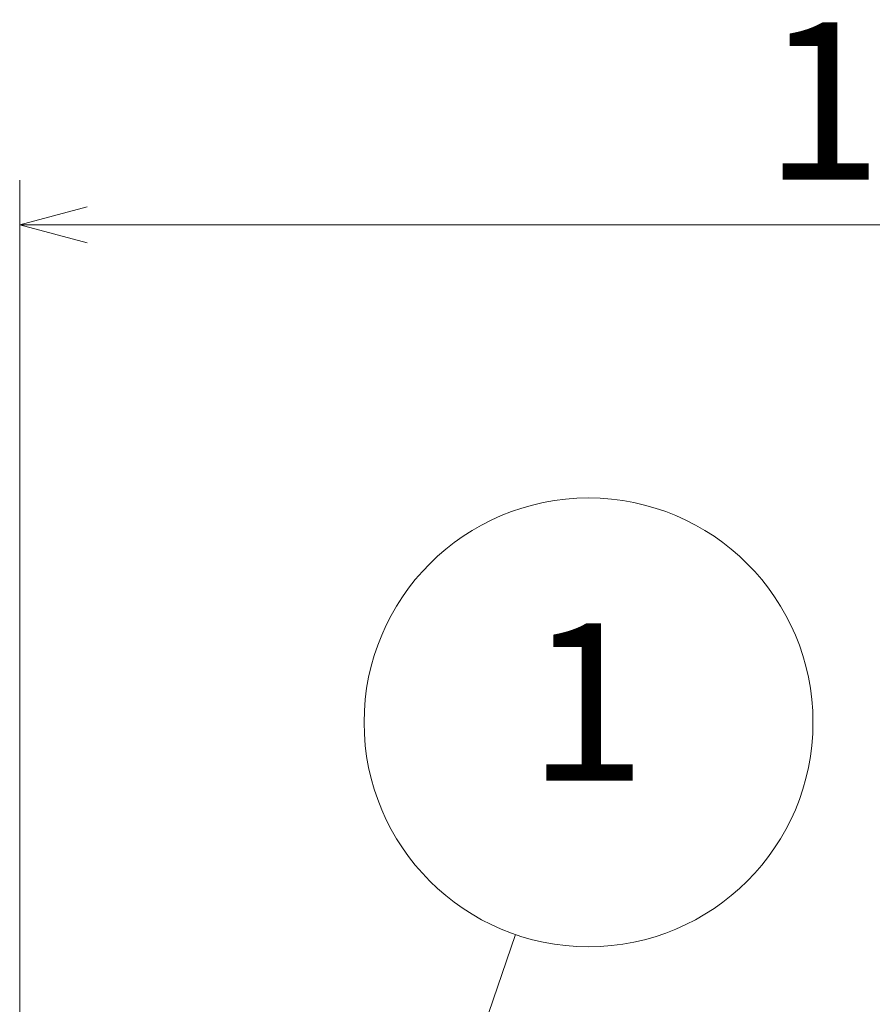
# Model space of a CAD drawing. Units: millimetres. Extents: x 0 to 1050, y 0 to 1475.
# Drawn here: x 491 to 586, y 984 to 1094 of the extents above; entities that cross this region are included whole.
import ezdxf

# ---------------------------------------------------------------- set-up
doc = ezdxf.new("R2010")
doc.units = ezdxf.units.MM
doc.header["$LTSCALE"] = 5
doc.styles.add('SLDTEXTSTYLE1', font='TXT', dxfattribs={"width": 0.7, "bigfont": 'bigfont'})
doc.dimstyles.new('SLDDIMSTYLE1', dxfattribs={"dimtxt": 17.5, "dimasz": 7.5, "dimexe": 0, "dimexo": 0.0625, "dimgap": 4.375, "dimtad": 3, "dimdec": 0, "dimrnd": 1e-09, "dimzin": 12, "dimdsep": 46, "dimtxsty": 'SLDTEXTSTYLE1', "dimblk1": 'OPEN30', "dimblk2": 'OPEN30', "dimsah": 1, "dimcen": 0.09, "dimadec": 0, "dimazin": 3, "dimtfac": 1, "dimtdec": 0, "dimtofl": 0, "dimtmove": 0, "dimatfit": 3, "dimldrblk": 'OPEN30', "dimfxl": 1, "dimfrac": 2, "dimtolj": 1, "dimtzin": 12, "dimarcsym": 0})

# ---------------------------------------------------------------- blocks, each defined once
blk = doc.blocks.new('_Open30')
at = {"color": 0, "linetype": 'ByBlock', "lineweight": -2}
for p, q in [((-1, 0.267949), (0, 0)), ((0, 0), (-1, -0.267949)), ((0, 0), (-1, 0))]:
    blk.add_line(p, q, dxfattribs=at)
blk = doc.blocks.new('_D_2')
at = {"color": 7, "linetype": 'Continuous', "lineweight": 0}
for p, q in [((491.43, 928.86), (491.43, 1075.69)), ((687.72, 942.22), (687.72, 1075.69)), ((491.43, 1070.69), (687.72, 1070.69))]:
    blk.add_line(p, q, dxfattribs=at)
at = {"color": 7, "linetype": 'Continuous', "lineweight": 18, "xscale": 7.5, "yscale": 7.5, "rotation": 180}
blk.add_blockref('_Open30', (491.43, 1070.69, -0.63), dxfattribs=at)
at = {"color": 7, "linetype": 'Continuous', "lineweight": 18, "xscale": 7.5, "yscale": 7.5}
blk.add_blockref('_Open30', (687.72, 1070.69, -0.63), dxfattribs=at)
at = {"color": 7, "linetype": 'Continuous', "lineweight": 18, "insert": (574.3, 1093.25), "char_height": 17.5, "attachment_point": 1, "style": 'SLDTEXTSTYLE1'}
blk.add_mtext('197', dxfattribs=at)
blk = doc.blocks.new('SW_NOTE_0_1')
at = {"color": 0, "linetype": 'Continuous', "lineweight": 0}
blk.add_circle((5.09, 11.54), 25, dxfattribs=at)
at = {"color": 0, "linetype": 'Continuous', "lineweight": 0, "insert": (4.92, 22.56), "char_height": 17.5, "attachment_point": 2, "style": 'SLDTEXTSTYLE1'}
blk.add_mtext('1', dxfattribs=at)

msp = doc.modelspace()

# ---------------------------------------------------------------- linework, layer by layer
at = {"color": 7, "linetype": 'Continuous', "lineweight": 0}
msp.add_line((536.84, 963.14), (546.65, 991.63), dxfattribs=at)

# ---------------------------------------------------------------- block references
msp.add_blockref('SW_NOTE_0_1', (549.69, 1003.73), dxfattribs=at)

# ---------------------------------------------------------------- dimensions: what is measured, and where the dimension line sits
at = {"color": 7, "linetype": 'Continuous', "lineweight": 18}
dim = msp.add_linear_dim(base=(687.72, 1070.69), p1=(491.43, 923.86), p2=(687.72, 937.22), dimstyle='SLDDIMSTYLE1', dxfattribs=at)
dim.commit()
dim.dimension.update_dxf_attribs({"geometry": '_D_2', "text_midpoint": (589.57, 1070.69), "dimtype": 160})

doc.saveas('drawing.dxf')
